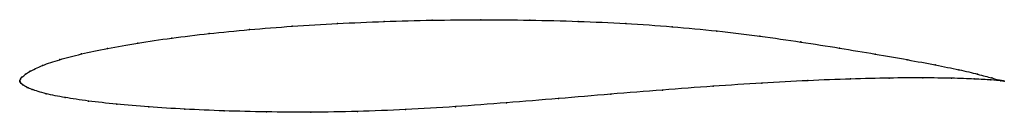
# Model space of a CAD drawing. Units: metres. Extents: x 0 to 1, y -0.03 to 0.06.
import ezdxf

# ---------------------------------------------------------------- set-up
doc = ezdxf.new("R2010")
doc.units = ezdxf.units.M

msp = doc.modelspace()

# ---------------------------------------------------------------- linework, layer by layer
at = {"color": 1}
msp.add_open_spline([(1, 0.0002), (1.0001, 0.0001), (0.993, 0.0017), (0.9736, 0.0071), (0.9546, 0.0116), (0.9307, 0.0165), (0.9021, 0.0218), (0.8694, 0.0275), (0.8331, 0.0336), (0.7938, 0.0398), (0.7521, 0.0458), (0.7084, 0.0511), (0.6629, 0.0554), (0.6157, 0.0587), (0.5673, 0.0608), (0.518, 0.0621), (0.4684, 0.0624), (0.4189, 0.062), (0.3701, 0.0607), (0.3225, 0.0586), (0.2766, 0.0558), (0.2329, 0.0524), (0.1918, 0.0484), (0.1538, 0.0438), (0.1193, 0.0387), (0.0885, 0.0333), (0.062, 0.0277), (0.0398, 0.0218), (0.0228, 0.0162), (0.0086, 0.0092), (0.0065, 0.0077), (0.0016, 0.0036), (0.0007, 0.002), (0, 0.0007), (0, -0.0002), (0, 0.0002), (0.0001, -0.0007), (0.0011, -0.0019), (0.0024, -0.0033), (0.0083, -0.0066), (0.0104, -0.0077), (0.0264, -0.0129), (0.0451, -0.0165), (0.0692, -0.0201), (0.0977, -0.0233), (0.1306, -0.0261), (0.1672, -0.0284), (0.2072, -0.0301), (0.2501, -0.0312), (0.2954, -0.0315), (0.3427, -0.0308), (0.3918, -0.0289), (0.4424, -0.0259), (0.4943, -0.0219), (0.5472, -0.0176), (0.6003, -0.0131), (0.6531, -0.0088), (0.7046, -0.005), (0.7542, -0.0018), (0.8011, 0.0007), (0.8445, 0.0024), (0.8838, 0.0033), (0.9182, 0.0035), (0.9473, 0.0031), (0.9705, 0.0023), (0.993, 0.001), (1, 0.0002), (1, 0.0002)], degree=3, knots=[0, 0, 0, 0, 0.029851, 0.044776, 0.059701, 0.074627, 0.089552, 0.104478, 0.119403, 0.134328, 0.149254, 0.164179, 0.179104, 0.19403, 0.208955, 0.223881, 0.238806, 0.253731, 0.268657, 0.283582, 0.298507, 0.313433, 0.328358, 0.343284, 0.358209, 0.373134, 0.38806, 0.402985, 0.41791, 0.432836, 0.447761, 0.462687, 0.477612, 0.492537, 0.507463, 0.522388, 0.537313, 0.552239, 0.567164, 0.58209, 0.597015, 0.61194, 0.626866, 0.641791, 0.656716, 0.671642, 0.686567, 0.701493, 0.716418, 0.731343, 0.746269, 0.761194, 0.776119, 0.791045, 0.80597, 0.820896, 0.835821, 0.850746, 0.865672, 0.880597, 0.895522, 0.910448, 0.925373, 0.940299, 0.955224, 0.970149, 1, 1, 1, 1], dxfattribs=at)
for p in [(0.3703, 0.0606), (0.419, 0.0618), (0.4684, 0.0623), (0.518, 0.0619), (0.5672, 0.0607), (0.2333, 0.0523), (0.2769, 0.0557), (0.3228, 0.0585), (0.6155, 0.0585), (0.6626, 0.0553), (0.7081, 0.0509), (0.1544, 0.0437), (0.1923, 0.0483), (0.7518, 0.0457), (0.0892, 0.0333), (0.1199, 0.0387), (0.7934, 0.0398), (0.8326, 0.0336), (0.0407, 0.0219), (0.0627, 0.0277), (0.8688, 0.0276), (0.9014, 0.0218), (0.0106, 0.0101), (0.0233, 0.016), (0.9299, 0.0165), (0.9538, 0.0117), (0, 0), (0, 0), (0.0001, 0.0007), (0.0007, 0.0021), (0.0023, 0.004), (0.006, 0.0073), (0.8005, 0.0006), (0.8438, 0.0023), (0.883, 0.0032), (0.9173, 0.0034), (0.9463, 0.003), (0.9694, 0.0023), (0.9729, 0.0072), (0.9863, 0.0014), (0.9873, 0.0033), (0.9965, 0.0005), (0.9967, 0.0009), (1, 0.0002), (1, 0.0002), (0.0003, -0.0007), (0.0011, -0.0019), (0.0031, -0.0036), (0.0076, -0.0063), (0.0127, -0.0084), (0.6529, -0.0089), (0.7043, -0.0051), (0.7537, -0.0019), (0.0268, -0.0126), (0.046, -0.0165), (0.5472, -0.0175), (0.6003, -0.0131), (0.0699, -0.0201), (0.0985, -0.0232), (0.1312, -0.026), (0.1678, -0.0283), (0.2077, -0.03), (0.392, -0.0288), (0.4426, -0.0258), (0.4944, -0.0219), (0.2505, -0.0311), (0.2958, -0.0314), (0.343, -0.0306)]:
    msp.add_point(p)

doc.saveas('drawing.dxf')
